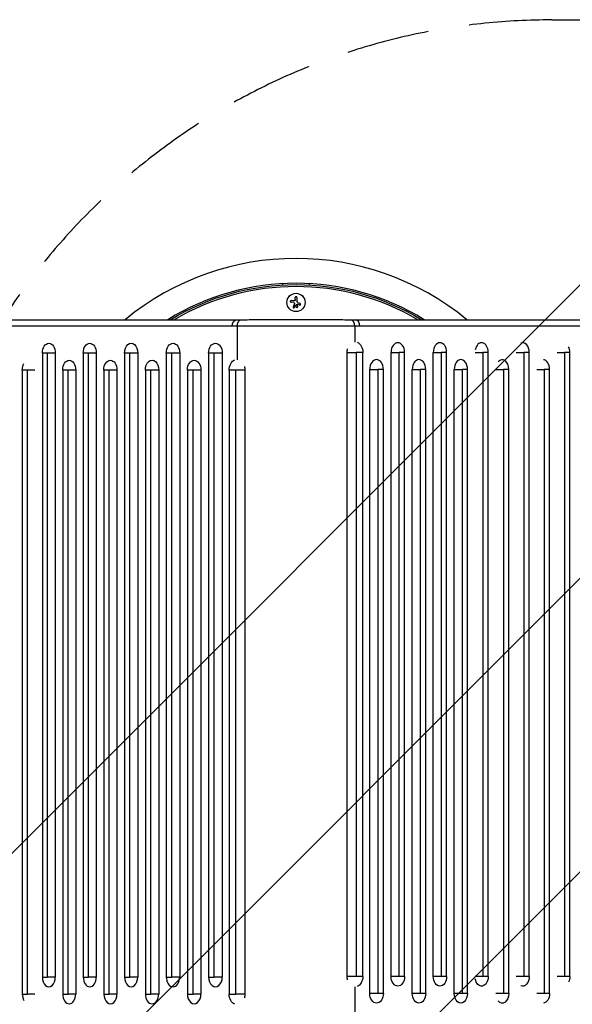
# Model space of a CAD drawing. Units: millimetres. Extents: x -3387 to 3607, y -2143 to 3088.
# Drawn here: x -806 to 41, y -124 to 1383 of the extents above; entities that cross this region are included whole.
import ezdxf

# ---------------------------------------------------------------- set-up
doc = ezdxf.new("R2010")
doc.units = ezdxf.units.MM
doc.header["$LTSCALE"] = 20
doc.linetypes.add('HIDDEN', pattern=[9.524999999999999, 6.35, -3.175])
for name, color, linetype in [('2d', 230, 'Continuous'), ('EN-Free_Space', 10, 'HIDDEN'), ('EN-Free_Space_Hatch', 10, 'HIDDEN')]:
    doc.layers.add(name, color=color, linetype=linetype)

msp = doc.modelspace()

# ---------------------------------------------------------------- hatches: boundary and pattern name
at = {"layer": 'EN-Free_Space_Hatch'}
h = msp.add_hatch(dxfattribs=at)
h.set_pattern_fill('ANSI31', color=256, scale=100, angle=90.00000000000001)
h.set_pattern_definition([(45, (8.99999999999833, 1382.549993929246), (-224.5064030267289, 224.5064030267289), [])])
edge = h.paths.add_edge_path()
edge.add_line((8.99999999999833, 1382.549993929246), (2107.01199326979, 1382.549993929247))
edge.add_arc((2107.011993269791, 382.5499939292464), 1000, 0, 90, ccw=False)
edge.add_arc((2107.011993269791, 382.5499939292463), 1000, 270, 360, ccw=False)
edge.add_line((2107.011993269791, -617.4500060707538), (8.999999999998181, -617.4500060707543))
edge.add_arc((8.999999999998098, 382.5499939292457), 1000, 180, 270, ccw=False)
edge.add_arc((8.999999999998268, 382.5499939292459), 1000, 90, 180, ccw=False)

# ---------------------------------------------------------------- linework, layer by layer
at = {"layer": '2d'}
for p, q in [((-402.5447313780678, 976.8691946383433), (-402.5447313780678, 978.8720963295173)), ((-362.5447313780678, 978.8720963295154), (-362.5447313780678, 976.8691946383415)), ((-386.3147673345356, 949.7563085004613), (-390.1237174121125, 950.3595969471871)), ((-383.765816960673, 954.5422625115798), (-383.765816960673, 957.6096414704725)), ((-381.1157326223456, 957.6096414704689), (-381.1157326223456, 951.8741768023037)), ((-376.9469053051089, 946.2185079471028), (-379.6996896599267, 947.3233794159214)), ((-472.7653145830554, 913.6786902849099), (-472.7653145830554, 862.3538486334846)), ((-292.3242226569491, 913.678690284908), (-292.3242226569491, 889.3276533753024)), ((-770.7937288674384, 872.553731380006), (-770.7937288674366, -82.44626862001769)), ((-751.0283626728269, 872.553731380006), (-770.7937288674348, 872.553731380006)), ((-762.7694713744422, -82.44626861999768), (-762.7694713744477, 872.5537313799987)), ((-751.0283626728269, 872.553731380006), (-751.0283626711953, -82.44626862001769)), ((-708.3442077153722, 872.553731380006), (-708.3442077153722, -82.44626862001769)), ((-688.3025020061323, 872.553731380006), (-708.3442077153722, 872.553731380006)), ((-700.161329690618, -82.44626861999768), (-700.1613296906235, 872.5537313799987)), ((-688.3025020061159, 872.553731380006), (-688.3025020044606, -82.44626862001769)), ((-645.1096517706083, 872.553731380006), (-645.1096517706083, -82.44626862001769)), ((-624.7948559911383, 872.553731380006), (-645.1096517706083, 872.553731380006)), ((-636.7695086845233, -82.44626861999768), (-636.7695086845288, 872.5537313799987)), ((-624.794855991142, 872.553731380006), (-624.7948559894667, -82.44626862001769)), ((-581.0913305161139, 872.553731380006), (-581.0913305161121, -82.44626862001769)), ((-560.5066958675998, 872.553731380006), (-581.0913305161193, 872.553731380006)), ((-572.5952797230966, -82.44626861999768), (-572.5952797231021, 872.5537313799987)), ((-560.506695867598, 872.553731380006), (-560.506695865899, -82.44626862001769)), ((-516.2901846463228, 872.553731380006), (-516.2901846463228, -82.44626862001769)), ((-495.4389652277096, 872.553731380006), (-516.290184646321, 872.553731380006)), ((-507.6395858576434, -82.44626861999768), (-507.6395858576489, 872.5537313799987)), ((-495.4389652276841, 872.553731380006), (-495.4389652259633, -82.44626862001769)), ((-304.3102293769352, -81.4552313800059), (-304.3102293780794, 873.5447686200232)), ((-290.4371670818546, 873.5447686200014), (-290.4371670818491, -81.45523137999862)), ((-280.2847582484628, -81.4552313800059), (-280.2847582484646, 873.5447686200232)), ((-237.0282693726222, -81.45523138000226), (-237.0282693743302, 873.5447686200214)), ((-224.8834302716114, 873.5447686200014), (-224.8834302716077, -81.45523137999498)), ((-216.3099353511097, -81.45523138000226), (-216.3099353511116, 873.5447686200214)), ((-172.3502264341823, -81.45523138000226), (-172.3502264358704, 873.5447686200232)), ((-160.3183714107126, 873.5447686200032), (-160.3183714107072, -81.45523137999317)), ((-151.9001046656249, -81.45523138000226), (-151.9001046656249, 873.5447686200232)), ((-96.53520808051144, 873.5447686200014), (-96.53520808050598, -81.45523137999498)), ((-88.27352798464017, -81.45523138000226), (-88.27352798464017, 873.5447686200214)), ((-33.53504719835291, 873.544768620005), (-33.53504719834928, -81.45523137999317)), ((-25.43131010490652, -81.45523138000044), (-25.43131010490833, 873.544768620025)), ((28.62974559967188, 873.5447686200014), (28.62974559967734, -81.45523137999498)), ((36.62511413341599, -81.45523138000226), (36.62511413341599, 873.5447686200214)), ((-801.7236141334215, 846.553731380006), (-801.7236141334197, -108.4462686200177)), ((-782.2965596215872, 846.553731380006), (-801.7236141334233, 846.553731380006)), ((-793.7282455996774, -108.4462686199977), (-793.7282455996829, 846.5537313799987)), ((-739.6671898950972, 846.5537313800023), (-739.6671898950972, -108.4462686200213)), ((-719.7632478277064, 846.5537313800023), (-739.6671898951008, 846.5537313800023)), ((-731.5634528016508, -108.4462686200013), (-731.5634528016562, 846.553731379995)), ((-719.7632478276864, 846.5537313800023), (-719.7632478260439, -108.4462686200213)), ((-676.8249720153653, 846.553731380006), (-676.8249720153653, -108.4462686200177)), ((-656.6463150074323, 846.553731380006), (-676.8249720153635, 846.553731380006)), ((-668.5632919194941, -108.4462686199977), (-668.5632919194977, 846.5537313799987)), ((-656.6463150074542, 846.553731380006), (-656.6463150057898, -108.4462686200177)), ((-613.1983953343806, 846.553731380006), (-613.1983953343788, -108.4462686200195)), ((-592.7482735658486, 846.553731380006), (-613.1983953343752, 846.553731380006)), ((-604.7801285892929, -108.4462686199995), (-604.7801285892983, 846.5537313799969)), ((-592.7482735658232, 846.553731380006), (-592.7482735641352, -108.4462686200195)), ((-548.788564648894, 846.553731380006), (-548.788564648894, -108.4462686200177)), ((-528.0702306273779, 846.553731380006), (-548.7885646488976, 846.553731380006)), ((-540.2150697283923, -108.4462686199977), (-540.2150697283978, 846.5537313799987)), ((-528.0702306273834, 846.553731380006), (-528.0702306256735, -108.4462686200177)), ((-484.8137417515409, 846.5537313800096), (-484.8137417515409, -108.4462686200195)), ((-460.7882706230612, 846.5537313800096), (-484.8137417515409, 846.5537313800096)), ((-474.6613329181509, -108.4462686199977), (-474.6613329181564, 846.5537313800023)), ((-460.7882706230703, 846.5537313800096), (-460.7882706219261, -108.4462686200195)), ((-269.6595347723196, -107.4552313800023), (-269.6595347740404, 847.5447686200214)), ((-257.4589141423621, 847.5447686200014), (-257.4589141423567, -107.455231379995)), ((-248.8083153536809, -107.4552313800023), (-248.8083153536827, 847.5447686200214)), ((-204.5918041324076, -107.4552313800023), (-204.5918041341065, 847.5447686200214)), ((-192.5032202769071, 847.5447686200014), (-192.5032202769016, -107.455231379995)), ((-184.0071694838916, -107.4552313800023), (-184.0071694838916, 847.5447686200214)), ((-140.3036440088617, -107.4552313800023), (-140.3036440105388, 847.5447686200214)), ((-128.3289913154822, 847.5447686200014), (-128.3289913154767, -107.455231379995)), ((-119.9888482293954, -107.4552313800023), (-119.9888482293973, 847.5447686200214)), ((-64.93717030938751, 847.5447686200014), (-64.93717030938205, -107.455231379995)), ((-56.75429228463327, -107.4552313800023), (-56.75429228463327, 847.5447686200214)), ((-2.329028625561477, 847.5447686200014), (-2.329028625557839, -107.455231379995)), ((5.695228867432888, -107.4552313800023), (5.695228867432888, 847.5447686200214)), ((-280.2847582484646, -81.4552313800059), (-304.3102293769443, -81.4552313800059)), ((-216.3099353511097, -81.45523138000226), (-237.0282693726276, -81.45523138000226)), ((-151.9001046656304, -81.45523138000226), (-172.3502264341569, -81.45523138000226)), ((-88.2735279846438, -81.45523138000226), (-108.4520480681495, -81.45523138000226)), ((-25.43131010490652, -81.45523138000044), (-45.33247535669943, -81.45523138000044)), ((36.62511413341781, -81.45523138000226), (17.21534315532881, -81.45523138000226)), ((-292.3242226569491, -97.2381161352996), (-292.3242226569491, -148.5891530449035)), ((-248.8083153536827, -107.4552313800023), (-269.6595347722923, -107.4552313800023)), ((-184.0071694838862, -107.4552313800023), (-204.5918041324057, -107.4552313800023)), ((-119.9888482293973, -107.4552313800023), (-140.3036440088672, -107.4552313800023)), ((-56.75429228463145, -107.4552313800023), (-76.79453943401313, -107.4552313800023)), ((5.69522886742925, -107.4552313800023), (-14.06604526517185, -107.4552313800023))]:
    msp.add_line(p, q, dxfattribs=at)
msp.add_circle((-382.5447313780678, 950.0427529883482), 14, dxfattribs=at)
for centre, radius, start, end in [((-382.5447313780769, 605.7076687644012), 411.7000000000002, 50.55789752945636, 129.4421024595112), ((-382.5447313780769, 605.7076687644012), 373.6999999999999, 58.29980590178347, 121.7001944272407), ((-382.5447313780678, 605.7076529883498), 368.6999999999996, 59.58139993367632, 120.4186004338204)]:
    msp.add_arc(centre, radius, start, end, dxfattribs=at)
at = {"layer": '2d', "extrusion": (0, 0, -1)}
msp.add_arc((382.5447313780678, 605.7076529883498), 371.6999999999996, 58.80263648474634, 121.1973631693029, dxfattribs=at)
for centre, major_axis, ratio, start_param, end_param in [((-473.0432349705497, 913.6629497549411), (-0.0007130309435372854, 9.999999974579291), 0.7156653166408963, -1.570745297643304, 1.541829552920149e-09), ((-465.6179546247313, 913.6786902849062), (-0.04008294660939201, 9.999919667547116), 0.7147331872737034, -1.567931450399672, 3.423425987136852e-10), ((-292.2974938126936, 873.5447686200014), (-4.055171123396448e-13, 16.4380016531872), 0.730790507123542, 0.3062635967994689, 1.570796326793103), ((-760.9110457701408, 872.5537313799969), (-2.754522654682098e-13, 14.94363786653367), 0.6613304729120394, 4.712388980384687, 7.85398163397448), ((-698.3233548607514, 872.5537313799987), (-1.244087504068559e-13, 14.94363786653366), 0.6705765319076266, -1.570796326794891, 1.570796326794902), ((-634.9522538808815, 872.5537313799987), (-4.222781162079605e-13, 14.94363786653366), 0.6797138675633935, -1.570796326794893, 1.570796326794901), ((-570.7990131918632, 872.5537313800005), (-2.723476561576075e-14, 14.94363786653366), 0.6887424211010142, -1.57079632679488, 1.570796326794913), ((-505.864574937008, 872.5537313799987), (-4.20789387459984e-13, 14.94363786653366), 0.697662095563929, -1.570796326794877, 1.570796326794916), ((-292.2974938126954, 873.5447686200032), (6.902119905796085e-13, 16.43800165318858), 0.7307905071234807, -1.570796326793129, -1.231144295934423), ((-729.7152188613982, 846.5537313799969), (5.178505844167063e-13, 14.94363786653366), 0.6659670906499121, 4.712388980384667, 7.85398163397446), ((-666.7356435114161, 846.5537313799987), (-8.006636224431829e-15, 14.94363786653366), 0.6751587929298961, -1.570796326794881, 1.570796326794912), ((-602.9733344501074, 846.5537313800005), (-2.200279584020433e-13, 14.94363786653366), 0.6842417472637641, -1.570796326794887, 1.570796326794907), ((-538.4293976381432, 846.5537313799987), (-1.605605100096288e-13, 14.94363786653366), 0.6932158757640883, -1.570796326794889, 1.570796326794904), ((-472.8010061873119, 846.5537313800023), (4.72211594761512e-13, 16.43800165318731), 0.730790507123537, 4.712388980384683, 5.985886402136178), ((-791.8661429625499, 846.5537313799987), (1.025325397594702e-12, 14.94363786653429), 0.6596433384503267, 4.712388980384659, 5.461587354978468), ((-472.8010061873174, 846.5537313800005), (8.987204431186073e-13, 16.43800165318863), 0.7307905071235615, 1.217838574843939, 1.570796326794843), ((-292.2974938126972, -81.45523137999862), (-9.733500480186986e-13, 16.43800165318703), 0.7307905071234527, 4.372736949524218, 4.712388980384733), ((-292.2974938126936, -81.45523138000044), (7.546457504761154e-13, 16.43800165318729), 0.730790507123538, 1.57079632679487, 2.835329056790314), ((-226.6691023618623, -81.45523137999498), (-5.15231487344329e-14, 14.94363786653378), 0.6932158757640831, 1.570796326794899, 4.712388980384691), ((-162.1251655499018, -81.45523137999498), (1.895985581605884e-13, 14.94363786653378), 0.6842417472637592, 1.570796326794895, 4.712388980384688), ((-98.36285648859302, -81.45523137999498), (-6.461727050796223e-13, 14.9436378665337), 0.6751587929298946, 1.570796326794925, 4.447912529602783), ((-35.38328113860916, -81.45523137999317), (5.164947981144358e-14, 14.94363786653369), 0.665967090649911, 1.570796326794894, 3.438608104811348), ((26.76764296253896, -81.4552313799968), (5.116088946453943e-13, 14.94363786653408), 0.659643338450366, 1.570796326794881, 2.202793260519532), ((-472.8010061873138, -108.4462686199977), (9.065515829280729e-13, 16.43800165318696), 0.7307905071235392, 3.438891558633091, 4.712388980382824), ((-472.8010061873119, -108.4462686199995), (2.557106972139758e-13, 16.43800165318694), 0.7307905071235813, 1.570796326796745, 1.923754078745826), ((-259.2339250629957, -107.4552313799932), (-3.86835204123734e-13, 14.94363786653378), 0.6976620955639239, 1.570796326794922, 4.712388980384715), ((-194.2994868081441, -107.455231379995), (2.640588144484634e-13, 14.94363786653378), 0.688742421101009, 1.570796326794892, 4.712388980384685), ((-130.1462461191259, -107.4552313799968), (-6.710172805496104e-13, 14.94363786653378), 0.6797138675633881, 1.570796326794919, 4.712388980384713), ((-66.7751451392578, -107.455231379995), (-2.018421746545977e-13, 14.94363786653362), 0.6705765319076284, 1.570796326794905, 3.821885861521383), ((-4.187454229868308, -107.455231379995), (2.154083163617443e-13, 14.94363786653374), 0.6613304729120516, 1.570796326794887, 3.097755789331348)]:
    msp.add_ellipse(centre, major_axis=major_axis, ratio=ratio, start_param=start_param, end_param=end_param, dxfattribs=at)
at = {"layer": '2d'}
for centre, major_axis, ratio, start_param, end_param in [((-299.4715826152806, 913.6786902849062), (0.04008294660522879, 9.99991966754702), 0.71473318727369, -1.567931450400129, 3.933600112304703e-10), ((-292.0463022693366, 913.6629497549393), (0.0007130302996659889, 9.99999997457914), 0.7156653166408665, -1.57074529768952, 1.390574988491267e-09), ((-98.3628564885912, 873.5447686200014), (3.784438272626627e-13, 14.94363786653365), 0.6751587929298963, -1.570796326793054, 1.306319876067535), ((-35.38328113860916, 873.5447686200068), (-1.897327829810792e-14, 14.94363786653345), 0.6659670906499063, -1.570796326793072, 0.2970154512219725), ((-226.6691023618641, 873.5447686200014), (5.391957425696516e-14, 14.94363786653366), 0.6932158757640883, -1.570796326793068, 1.570796326796725), ((-162.1251655499, 873.5447686200014), (6.226323021075913e-13, 14.94363786653366), 0.6842417472637643, -1.570796326793057, 1.570796326796736), ((26.76764296254078, 873.5447686200014), (-1.363759120002727e-12, 14.94363786653475), 0.6596433384503367, -1.570796326793131, -0.9387993930704257), ((-259.2339250629975, 847.5447686200014), (5.493302378079932e-13, 14.94363786653366), 0.6976620955639292, -1.570796326793045, 1.570796326796748), ((-194.2994868081478, 847.5447686200014), (6.512661342899152e-13, 14.94363786653366), 0.6887424211009991, -1.570796326793041, 1.570796326796752), ((-130.1462461191295, 847.5447686200014), (-1.388311614930272e-14, 14.94363786653366), 0.6797138675633932, -1.570796326793071, 1.570796326796722), ((-66.7751451392578, 847.5447686200014), (-8.498617880183965e-14, 14.94363786653376), 0.670576531907622, -1.570796326793074, 0.6802932079348314), ((-4.187454229866489, 847.5447686200014), (-2.747788063843402e-13, 14.94363786653378), 0.6613304729120343, -1.570796326793098, -0.04383686425852051), ((-760.9110457701354, -82.44626861999768), (1.725725036668301e-13, 14.94363786653366), 0.6613304729120396, 1.570796326796722, 4.712388980386516), ((-698.3233548607495, -82.44626861999768), (1.266707288488275e-13, 14.94363786653366), 0.6705765319076112, 1.57079632679672, 4.712388980386513), ((-634.9522538808815, -82.44626861999768), (1.966774787817909e-14, 14.94363786653378), 0.6797138675634034, 1.570796326796715, 4.712388980386509), ((-570.7990131918632, -82.44626861999768), (2.936618232460726e-13, 14.94363786653366), 0.6887424211009991, 1.570796326796728, 4.712388980386521), ((-505.864574937008, -82.44626861999768), (-1.746215325482385e-13, 14.94363786653378), 0.697662095563939, 1.570796326796706, 4.7123889803865), ((-791.8661429625499, -108.4462686199977), (5.633030763728163e-13, 14.94363786653331), 0.6596433384503851, 1.570796326796686, 2.31999470138869), ((-729.7152188613982, -108.4462686200013), (-3.690943690227102e-14, 14.94363786653366), 0.6659670906499121, 1.570796326796713, 4.712388980386506), ((-666.7356435114161, -108.4462686199977), (-1.372566209902579e-13, 14.94363786653355), 0.6751587929298859, 1.570796326796708, 4.712388980386502), ((-602.9733344501055, -108.4462686199995), (-3.464269983351256e-13, 14.94363786653366), 0.6842417472637641, 1.570796326796699, 4.712388980386492), ((-538.4293976381432, -108.4462686199977), (-1.341998292617807e-13, 14.94363786653367), 0.6932158757640882, 1.570796326796708, 4.712388980386502)]:
    msp.add_ellipse(centre, major_axis=major_axis, ratio=ratio, start_param=start_param, end_param=end_param, dxfattribs=at)
for points, knots in [([(-389.7113165216215, 953.0132469360078), (-389.8707501217286, 953.0375499524298), (-390.037062582529, 953.0328417455848), (-390.1967617581067, 952.9983971879929), (-390.3568232974885, 952.9638744743252), (-390.5150359479649, 952.8982062851801), (-390.6557970620124, 952.8048541533835), (-390.7884249451145, 952.7168959434266), (-390.9096603658891, 952.6012669052843), (-391.0054183849243, 952.4675277594824), (-391.0917327217976, 952.3469780050045), (-391.159897703039, 952.2079280477128), (-391.2022590783708, 952.063330092552), (-391.2413064804205, 951.9300441818277), (-391.2595991054659, 951.7883201529576), (-391.2559486674436, 951.6503166804296), (-391.2523614395232, 951.5147028426609), (-391.2276435491185, 951.3791521785797), (-391.1849348238411, 951.2535497682811), (-391.140260417551, 951.1221664719515), (-391.0749374423522, 950.9983609065303), (-390.9950284747574, 950.8898065552976), (-390.9082893367504, 950.7719735869023), (-390.8023221311105, 950.6691420809884), (-390.6855662052221, 950.5871143241793), (-390.5582379681855, 950.4976589103908), (-390.4148469134579, 950.4306270862135), (-390.266285763415, 950.3901938769714), (-390.2193944163264, 950.3774316733388), (-390.1717556469266, 950.3672055825054), (-390.1237174120997, 950.3595969471908)], [0, 0, 0, 0, 0.1207960909739918, 0.1207960909739918, 0.1207960909739918, 0.2420459583714597, 0.2420459583714597, 0.2420459583714597, 0.3563334430874274, 0.3563334430874274, 0.3563334430874274, 0.4591681329546025, 0.4591681329546025, 0.4591681329546025, 0.5537389802762416, 0.5537389802762416, 0.5537389802762416, 0.6465432687394672, 0.6465432687394672, 0.6465432687394672, 0.7435921369327224, 0.7435921369327224, 0.7435921369327224, 0.8489967015249463, 0.8489967015249463, 0.8489967015249463, 0.9640832519440132, 0.9640832519440132, 0.9640832519440132, 1, 1, 1, 1]), ([(-383.8987864433111, 953.3913657571784), (-383.9304720855707, 953.2560710825719), (-383.9855736000845, 953.1235397963419), (-384.0601413756594, 953.0048216207242), (-384.1347957573817, 952.8859655608294), (-384.2310778494884, 952.7777022768905), (-384.3410043891599, 952.6894529320298), (-384.4493508110809, 952.6024721102813), (-384.5739362734748, 952.5325254870722), (-384.7043033216851, 952.4853242148411), (-384.8193779261401, 952.443659792686), (-384.9415256750108, 952.4186361712627), (-385.062918025933, 952.4115188714613)], [0, 0, 0, 0, 0.2593001042411048, 0.2593001042411048, 0.2593001042411048, 0.5190115963710918, 0.5190115963710918, 0.5190115963710918, 0.7748974035612302, 0.7748974035612302, 0.7748974035612302, 1, 1, 1, 1]), ([(-381.1157326223456, 957.6096414704671), (-381.1157326223456, 957.769895501061), (-381.1454608108634, 957.932274955946), (-381.2033299162958, 958.083420882077), (-381.2613152819395, 958.234870463456), (-381.3494905918924, 958.3795306657603), (-381.4620797638781, 958.5028899201998), (-381.5688140083221, 958.6198341750105), (-381.7011612005608, 958.7211957353929), (-381.8476740725528, 958.7945331478923), (-381.9798873052132, 958.8607128374288), (-382.1278250255782, 958.9059882363299), (-382.2773923288842, 958.9245722370733), (-382.4143109769302, 958.9415846201309), (-382.5564843944212, 958.9367669928115), (-382.6915279227069, 958.9107408583905), (-382.822960036352, 958.8854107303914), (-382.9511137587197, 958.8394707146936), (-383.0666723065588, 958.7775408885309), (-383.1866836915797, 958.7132247098443), (-383.2961709063311, 958.6301965413322), (-383.3886084242804, 958.5355724369265), (-383.4886529284759, 958.4331614049124), (-383.57127006681, 958.3147366647581), (-383.6322735419762, 958.1893547424361), (-383.6989168324453, 958.0523811709127), (-383.7415010596869, 957.9036557190184), (-383.7579043478581, 957.754232209646), (-383.7631731247966, 957.706237006968), (-383.765816960673, 957.6579207402747), (-383.765816960673, 957.6096414704671)], [0, 0, 0, 0, 0.121439774156453, 0.121439774156453, 0.121439774156453, 0.2432833489642448, 0.2432833489642448, 0.2432833489642448, 0.3588560345782038, 0.3588560345782038, 0.3588560345782038, 0.4629860193934408, 0.4629860193934408, 0.4629860193934408, 0.5580845739759401, 0.5580845739759401, 0.5580845739759401, 0.6504961044409928, 0.6504961044409928, 0.6504961044409928, 0.7464287035430791, 0.7464287035430791, 0.7464287035430791, 0.8503050616155526, 0.8503050616155526, 0.8503050616155526, 0.963912691794537, 0.963912691794537, 0.963912691794537, 1, 1, 1, 1]), ([(-386.9303770366969, 943.5490334867873), (-386.9926906752607, 943.4295688093089), (-387.0333895711028, 943.2970175443761), (-387.0485844480936, 943.1620162885638), (-387.0638105705675, 943.0267374273799), (-387.0537257719825, 942.8848957225646), (-387.0169929972108, 942.7495171015116), (-386.9821294175745, 942.6210273980914), (-386.9218559619603, 942.4942499896033), (-386.8398171793124, 942.3830951713599), (-386.76612792993, 942.2832531837385), (-386.6724197465101, 942.1929574111136), (-386.5670732006747, 942.1222145031252), (-386.4715229051126, 942.0580500284968), (-386.3636706444122, 942.0080966509822), (-386.2530993095388, 941.9767140106514), (-386.1463460279974, 941.9464150200247), (-386.0342788680628, 941.9325086604285), (-385.9255866404728, 941.9350831119054), (-385.8131099660986, 941.9377472006536), (-385.7014467942645, 941.9579929759848), (-385.5980293138746, 941.9929764222643), (-385.4859790862811, 942.0308801025994), (-385.3808395703309, 942.0869061238636), (-385.2889363218837, 942.1559173255164), (-385.1880043653364, 942.2317082874715), (-385.1004743765643, 942.3250171051504), (-385.0318363655551, 942.4285165215997), (-385.0123127098541, 942.4579562874433), (-384.9942033136067, 942.4883363003801), (-384.9776063723821, 942.5194826031648)], [0, 0, 0, 0, 0.1232669086768156, 0.1232669086768156, 0.1232669086768156, 0.2469439171963945, 0.2469439171963945, 0.2469439171963945, 0.3644118914594883, 0.3644118914594883, 0.3644118914594883, 0.4697637299443978, 0.4697637299443978, 0.4697637299443978, 0.5650761300645435, 0.5650761300645435, 0.5650761300645435, 0.6569371139596569, 0.6569371139596569, 0.6569371139596569, 0.7519461259230893, 0.7519461259230893, 0.7519461259230893, 0.8549281006304804, 0.8549281006304804, 0.8549281006304804, 0.9681518496651772, 0.9681518496651772, 0.9681518496651772, 1, 1, 1, 1]), ([(-384.8928077065575, 948.9938129548254), (-384.8127858408407, 948.9067812176881), (-384.7462874776847, 948.8048584717462), (-384.6988559917027, 948.6964573362411), (-384.6513912169321, 948.5879801216915), (-384.6217151424134, 948.4700545163569), (-384.6120888982477, 948.3524280518095), (-384.6024348732026, 948.2344621229104), (-384.6126545821753, 948.1136096710879), (-384.6415905135946, 947.9995645423269), (-384.6621097363095, 947.9186921707869), (-384.6922325370233, 947.8398952783309), (-384.7306474614852, 947.7662480533081)], [0, 0, 0, 0, 0.2695104124126484, 0.2695104124126484, 0.2695104124126484, 0.5391893368667257, 0.5391893368667257, 0.5391893368667257, 0.8095943133677027, 0.8095943133677027, 0.8095943133677027, 1, 1, 1, 1]), ([(-383.1753946394565, 945.9015655760768), (-383.1599376715822, 945.9305725717049), (-383.1392160676278, 945.9574209262928), (-383.1148052369062, 945.9798451962479), (-383.0940681184529, 945.9988947217489), (-383.0702314151695, 946.0151819177418), (-383.0447190943923, 946.0276190304075)], [0, 0, 0, 0, 0.5415863622179156, 0.5415863622179156, 0.5415863622179156, 1, 1, 1, 1]), ([(-382.2991498493739, 945.3878857005266), (-382.6468864286944, 945.0963055679831), (-382.861253320476, 944.6696589667017), (-382.9392217370951, 943.8053035219518), (-382.8072892372602, 943.3634700134253), (-382.2619982794695, 942.6815845937372), (-381.8497382147561, 942.4445498395644), (-380.9354017052865, 942.343861017539), (-380.4627847501288, 942.4883480462513), (-380.1127678765715, 942.7822531507672)], [0.5, 0.5, 0.5, 0.5, 0.625, 0.625, 0.75, 0.75, 0.875, 0.875, 1, 1, 1, 1]), ([(-380.1127678765715, 942.7822531507672), (-379.7627510030161, 943.0761582552832), (-379.5523086810463, 943.4983021053513), (-379.4732894159388, 944.3607276077319), (-379.6054700145032, 944.8048484269648), (-380.1478793335755, 945.4851010209031), (-380.5673859775998, 945.7251262802538), (-381.4717852320118, 945.8250804086938), (-381.9514132684599, 945.679465831302), (-382.2991498493739, 945.3878857005266)], [0, 0, 0, 0, 0.125, 0.125, 0.25, 0.25, 0.375, 0.375, 0.5, 0.5, 0.5, 0.5]), ([(-380.2816528550029, 947.3745982572918), (-380.2330891574693, 947.3982727862722), (-380.1798977920134, 947.4139210154362), (-380.126557876205, 947.4203754609434), (-380.0731767725756, 947.4268348904197), (-380.0181970298527, 947.42428429753), (-379.9660205839355, 947.4131275748796), (-379.9529744917218, 947.4103379706839), (-379.9400449084278, 947.4070124817435), (-379.9272952670417, 947.4031706053511)], [0, 0, 0, 0, 0.4449835990193768, 0.4449835990193768, 0.4449835990193768, 0.8901243256960687, 0.8901243256960687, 0.8901243256960687, 1, 1, 1, 1]), ([(-376.9469053051143, 946.2185079471046), (-376.825122054277, 946.1696284048348), (-376.6927030532297, 946.1420987354859), (-376.560284817413, 946.1387824260428), (-376.4276201137618, 946.1354599440065), (-376.2910593447577, 946.1564813823252), (-376.163041537824, 946.2015323156402), (-376.0402336027018, 946.2447498353604), (-375.9215670541053, 946.31157613503), (-375.819168289403, 946.3970898439957), (-375.7241693364158, 946.4764239340248), (-375.6403749798283, 946.5742854231985), (-375.5762226091701, 946.682072363833), (-375.5159150195359, 946.7833994156181), (-375.4712388221324, 946.8963327239917), (-375.4458748672132, 947.0111443565811), (-375.4209603078943, 947.1239217700413), (-375.4139280314103, 947.2414779872006), (-375.4244972302422, 947.3546515832413), (-375.4353816004714, 947.4711999933106), (-375.4651075446582, 947.5860779271961), (-375.5103915569107, 947.6912482416928), (-375.5584819005344, 947.8029361490053), (-375.6252589137857, 947.9065285060851), (-375.7049856594094, 947.9951951891971), (-375.7901707882666, 948.0899323162112), (-375.8923267562204, 948.1701090389315), (-376.0034016482332, 948.2301337920444), (-376.0358231297032, 948.2476543260336), (-376.0691438143895, 948.2635760124222), (-376.1031501292491, 948.2777956668533)], [0, 0, 0, 0, 0.1176883283764911, 0.1176883283764911, 0.1176883283764911, 0.2357197124157628, 0.2357197124157628, 0.2357197124157628, 0.3489825924738684, 0.3489825924738684, 0.3489825924738684, 0.4539409810885008, 0.4539409810885008, 0.4539409810885008, 0.5524500561498119, 0.5524500561498119, 0.5524500561498119, 0.6491062571562741, 0.6491062571562741, 0.6491062571562741, 0.7486141188777267, 0.7486141188777267, 0.7486141188777267, 0.8543302555217667, 0.8543302555217667, 0.8543302555217667, 0.9673872134346868, 0.9673872134346868, 0.9673872134346868, 1, 1, 1, 1]), ([(-890.7789028872903, 923.6277786842702), (-869.4280645988492, 923.6299062487496), (-847.9165912002827, 923.6319923871206), (-770.9023032600817, 923.6392604497896), (-714.5162789906408, 923.6442145074279), (-596.8696291293763, 923.6538416273752), (-535.4894744907997, 923.6584971737057), (-473.0439480012083, 923.6629497295207)], [0, 0, 0, 0, 10.0001880786287, 10.0001880786287, 35.54098132538717, 35.54098132538717, 62.36298861394256, 62.36298861394256, 62.36298861394256, 62.36298861394256]), ([(-465.6580375688936, 923.6786099524661), (-458.4703617689465, 923.7074205030067), (-450.2367668950774, 923.7267211709395), (-432.5033219074739, 923.7550816384255), (-422.8476459476078, 923.764670872305), (-402.9924879787759, 923.7769771006706), (-392.6214584169884, 923.7795137873336), (-372.0662575348779, 923.7794485398654), (-361.7037580912638, 923.7768282609604), (-341.8841975678297, 923.7643505406077), (-332.2553841161116, 923.7546931710303), (-314.665678077039, 923.726278182553), (-306.5379111777856, 923.7070947686743), (-299.4314996714875, 923.6786099524661)], [0, 0, 0, 0, 3.080323621322013, 3.080323621322013, 6.16726298023927, 6.16726298023927, 9.251088943165232, 9.251088943165232, 12.33383257091708, 12.33383257091708, 15.41649045754355, 15.41649045754355, 18.46198775351431, 18.46198775351431, 18.46198775351431, 18.46198775351431]), ([(-292.0455892384689, 923.6629497295207), (-268.763699931751, 923.6612896576926), (-245.6306495667468, 923.6596020266306), (-163.9528496251605, 923.65348998225), (-106.23496993341, 923.648883323659), (9.997843526951328, 923.6388954051154), (68.42399788084731, 923.6334850458343), (125.6893656415377, 923.6277786802575)], [0, 0, 0, 0, 10.0001880594394, 10.0001880594394, 35.541350727384, 35.541350727384, 62.36298858204373, 62.36298858204373, 62.36298858204373, 62.36298858204373]), ([(-480.1998881458312, 913.6629497549411), (-552.8949071090083, 913.6577728576167), (-624.108306485432, 913.6523245852159), (-763.5720749017528, 913.6406444375507), (-831.7936193265996, 913.6344133208868), (-898.4573814515061, 913.6277787339195)], [0, 0, 0, 0, 0.3121812696928358, 0.3121812696928358, 0.6243625393856717, 0.6243625393856717, 0.6243625393856717, 0.6243625393856717]), ([(-292.3242226569491, 913.678690284908), (-295.2775801367061, 913.6895904873245), (-298.3730158884991, 913.6990483470227), (-303.2286053242169, 913.7116090636164), (-304.8842541385966, 913.7155250670194), (-308.2412223720185, 913.7228273256942), (-309.9453895106308, 913.726221561682), (-315.1336217063363, 913.7357429425583), (-318.6932346900321, 913.7412121637944), (-326.0116260374525, 913.7508627890174), (-329.7704017362757, 913.7550558033845), (-335.5605648603268, 913.7606098326842), (-337.5159986903764, 913.7623322527588), (-340.4879896943585, 913.764725951155), (-341.4858158145034, 913.7654925862125), (-343.4833437500656, 913.7669551863246), (-344.4843468984491, 913.767652255704), (-349.5004394002244, 913.770971614219), (-353.5486750654654, 913.7730965391011), (-361.7142070131031, 913.776405347292), (-365.8315063728751, 913.7775887408252), (-374.1355735797315, 913.7791270267326), (-378.3223377962513, 913.7794814970994), (-386.7678330281578, 913.7794814617018), (-390.954562419729, 913.7791269524287), (-399.2585164982047, 913.7775886142399), (-403.375733926352, 913.7764052072862), (-411.5410541109395, 913.7730964377251), (-415.5891599337483, 913.7709715647406), (-420.6050611738428, 913.7676523432629), (-421.6060246193356, 913.7669553049318), (-423.6034702628185, 913.7654927751328), (-424.6012769324261, 913.7647261634165), (-427.5733926380144, 913.7623323816415), (-429.5288959470236, 913.7606099049635), (-435.3192300515821, 913.7550557147506), (-439.0780699040151, 913.7508626054232), (-446.3965051153682, 913.7412118710063), (-449.9560977418314, 913.7357426341086), (-455.1442453457057, 913.726221369584), (-456.8483752626616, 913.7228271961803), (-460.2052524655046, 913.7155251318172), (-461.8608668557481, 913.7116092246551), (-466.7165066550697, 913.6990483995824), (-469.8119571031275, 913.6895904873281), (-472.7653145830554, 913.6786902849099)], [0, 0, 0, 0, 0.01264487513242851, 0.01264487513242851, 0.01896731269864274, 0.01896731269864274, 0.02528975026485698, 0.02528975026485698, 0.03793462539728561, 0.03793462539728561, 0.05057950052971424, 0.05057950052971424, 0.05690193809592856, 0.05690193809592856, 0.06006315687903573, 0.06006315687903573, 0.06322437566214288, 0.06322437566214288, 0.07586925079457131, 0.07586925079457131, 0.08851412592699971, 0.08851412592699971, 0.1011590010594281, 0.1011590010594281, 0.1138038761918566, 0.1138038761918566, 0.126448751324285, 0.126448751324285, 0.1390936264567134, 0.1390936264567134, 0.1422548452398205, 0.1422548452398205, 0.1454160640229276, 0.1454160640229276, 0.1517385015891419, 0.1517385015891419, 0.1643833767215706, 0.1643833767215706, 0.1770282518539991, 0.1770282518539991, 0.1833506894202134, 0.1833506894202134, 0.1896731269864276, 0.1896731269864276, 0.202318002118856, 0.202318002118856, 0.202318002118856, 0.202318002118856]), ([(133.3678442066193, 913.627778729905), (100.0369540294942, 913.631095920583), (66.32183107211495, 913.6343135680063), (-1.876538364596854, 913.6405467993618), (-36.36098352042063, 913.6435625341519), (-106.0934948334107, 913.6494027713534), (-141.3333207511459, 913.6522266372403), (-212.5601079356566, 913.6577060789687), (-248.5420437299617, 913.6603613001598), (-284.8896490940515, 913.6629497549411)], [0.02482062822013254, 0.02482062822013254, 0.02482062822013254, 0.02482062822013254, 0.1809105671479963, 0.1809105671479963, 0.3370005060758601, 0.3370005060758601, 0.4930904450037238, 0.4930904450037238, 0.6491803839315876, 0.6491803839315876, 0.6491803839315876, 0.6491803839315876])]:
    msp.add_open_spline(points, degree=3, knots=knots, dxfattribs=at)
for points in [[(-386.07042360999, 952.4582530064881), (-387.3237417804212, 952.6493006404698), (-388.5429216155244, 952.8351444496393), (-389.7113165216215, 953.0132469360078)], [(-386.3147673345375, 949.7563085004649), (-385.7744443022366, 949.6707283179358), (-385.2706159691479, 949.4047170134045), (-384.8928077065575, 948.9938129548254)], [(-385.062918025933, 952.4115188714613), (-385.402816388616, 952.3915904449104), (-385.7386172925653, 952.4076746191486), (-386.07042360999, 952.4582530064881)], [(-383.765816960673, 954.5422625115834), (-383.765816960673, 954.1570293935702), (-383.8093338322233, 953.7733198867854), (-383.8987864433111, 953.3913657571784)], [(-380.217066624291, 950.1161715706048), (-380.7738591842281, 950.5184691388522), (-381.1157326223456, 951.1871817218753), (-381.1157326223456, 951.8741768023001)], [(-380.1121129217627, 950.0427525599125), (-380.1473965425685, 950.0666383351154), (-380.1823815684074, 950.0911106868198), (-380.217066624291, 950.1161715706048)], [(-379.3870685664442, 949.6509578442538), (-379.6411456925653, 949.7571995510452), (-379.8829325883835, 949.8876055019291), (-380.1121129217627, 950.0427525599125)], [(-376.1031501292491, 948.2777956668533), (-377.1647951543582, 948.7217198452954), (-378.2637030803817, 949.1812254113802), (-379.3870685664442, 949.6509578442538)], [(-384.7306474614852, 947.7662480533081), (-385.4919431766084, 946.3067289308556), (-386.2314051533249, 944.889068389878), (-386.9303770366969, 943.5490334867873)], [(-384.9776063723821, 942.5194826031648), (-384.4013452556628, 943.600910980972), (-383.7975652576351, 944.7339820920997), (-383.1753946394565, 945.9015655760768)], [(-383.0447190943923, 946.0276190304075), (-382.1266526582294, 946.475171246414), (-381.2056305784336, 946.9241643220421), (-380.2816528550029, 947.3745982572918)], [(-379.9272952670417, 947.4031706053511), (-379.8501623878328, 947.379927991803), (-379.7741455728537, 947.3532634181802), (-379.6996896599212, 947.3233794159196)], [(-473.0439479904562, 923.6629497295226), (-470.5844864030423, 923.6631250914461), (-468.1225029150828, 923.6687315651352), (-465.6580375810518, 923.6786099524188)], [(-299.4314996590419, 923.678609952417), (-296.9670343246762, 923.6687315651734), (-294.5050508302393, 923.6631250918081), (-292.0455892489881, 923.6629497295226)], [(-472.7653145830554, 913.6786902849099), (-475.245186878501, 913.6687625713503), (-477.7233776700068, 913.6631261174562), (-480.1998881458312, 913.6629497549411)], [(-284.8896490940515, 913.6629497549411), (-287.3661595699159, 913.6631261174562), (-289.8443503614635, 913.6687625713503), (-292.3242226569491, 913.678690284908)], [(-304.310229378294, 873.5447686200014), (-299.155923610957, 873.5447686200014), (-294.419423964242, 873.5447686200014), (-290.4371670818582, 873.5447686200014)], [(-280.2847582484628, 873.5447686200014), (-282.7889011450861, 873.5447686200014), (-286.255106358105, 873.5447686200014), (-290.4371670818455, 873.5447686200014)], [(-237.0282693747031, 873.5447686200014), (-232.4542366030219, 873.5447686200014), (-228.3077817762351, 873.5447686200014), (-224.8834302716114, 873.5447686200014)], [(-216.3099353511116, 873.5447686200014), (-218.3401559015383, 873.5447686200014), (-221.2672930248464, 873.5447686200014), (-224.8834302716077, 873.5447686200014)], [(-172.3502264362523, 873.5447686200032), (-167.8038969301051, 873.5447686200032), (-163.6960167908637, 873.5447686200032), (-160.3183714107126, 873.5447686200032)], [(-151.9001046656249, 873.5447686200032), (-153.8725321448364, 873.5447686200032), (-156.7466717264142, 873.5447686200032), (-160.3183714107072, 873.5447686200032)], [(-108.4520480681367, 873.5447686200014), (-103.9341856731608, 873.5447686200014), (-99.86557543862364, 873.5447686200014), (-96.53520808051144, 873.5447686200014)], [(-88.27352798464017, 873.5447686200014), (-90.18783473741314, 873.5447686200014), (-93.00851297117515, 873.5447686200014), (-96.53520808050598, 873.5447686200014)], [(-45.33247535761075, 873.544768620005), (-40.84479538296546, 873.544768620005), (-36.81698911775675, 873.544768620005), (-33.53504719835291, 873.544768620005)], [(-25.43131010490833, 873.544768620005), (-27.28716952845389, 873.544768620005), (-30.05392333232521, 873.544768620005), (-33.53504719834928, 873.544768620005)], [(17.21533262263438, 873.5447686200014), (21.56093507279911, 873.5447686200014), (25.45413842873313, 873.5447686200014), (28.62974559967188, 873.5447686200014)], [(36.62511413341599, 873.5447686200014), (34.80925629251215, 873.5447686200014), (32.07950135981991, 873.5447686200014), (28.62974559967734, 873.5447686200014)], [(-269.6595347744096, 847.5447686200014), (-265.071916263887, 847.5447686200014), (-260.9064166734752, 847.5447686200014), (-257.4589141423621, 847.5447686200014)], [(-248.8083153536827, 847.5447686200014), (-250.8673092094105, 847.5447686200014), (-253.8207709059516, 847.5447686200014), (-257.4589141423567, 847.5447686200014)], [(-204.591804134483, 847.5447686200014), (-200.0315343643815, 847.5447686200014), (-195.9042860361169, 847.5447686200014), (-192.5032202769071, 847.5447686200014)], [(-184.0071694838916, 847.5447686200014), (-186.0085345257794, 847.5447686200014), (-188.9092309055341, 847.5447686200014), (-192.5032202769016, 847.5447686200014)], [(-140.3036440109263, 847.5447686200014), (-135.7714320463765, 847.5447686200014), (-131.6830817564605, 847.5447686200014), (-128.3289913154822, 847.5447686200014)], [(-119.9888482293973, 847.5447686200014), (-121.9322562338821, 847.5447686200014), (-124.7797230682772, 847.5447686200014), (-128.3289913154767, 847.5447686200014)], [(-76.79453943425324, 847.5447686200014), (-72.29167887639596, 847.5447686200014), (-68.24339044840599, 847.5447686200014), (-64.93717030938751, 847.5447686200014)], [(-56.75429228463327, 847.5447686200014), (-58.63941613675161, 847.5447686200014), (-61.43319000188603, 847.5447686200014), (-64.93717030938205, 847.5447686200014)], [(-14.06604526713454, 847.5447686200014), (-9.593724866506818, 847.5447686200014), (-5.586561277959845, 847.5447686200014), (-2.329028625561477, 847.5447686200014)], [(5.695228867432888, 847.5447686200014), (3.868715286378574, 847.5447686200014), (1.129097171184185, 847.5447686200014), (-2.329028625557839, 847.5447686200014)], [(-770.7937288674366, -82.44626861999768), (-768.9672152863823, -82.44626861999768), (-766.2275971711879, -82.44626861999768), (-762.7694713744477, -82.44626861999768)], [(-751.0283626707896, -82.44626861999768), (-755.5023308378641, -82.44626861999768), (-759.5109452330689, -82.44626861999768), (-762.7694713744422, -82.44626861999768)], [(-708.3442077153722, -82.44626861999768), (-706.4590838632539, -82.44626861999768), (-703.6653099981195, -82.44626861999768), (-700.1613296906216, -82.44626861999768)], [(-688.3025020040659, -82.44626861999768), (-692.8059469130349, -82.44626861999768), (-696.854752573081, -82.44626861999768), (-700.161329690618, -82.44626861999768)], [(-645.1096517706083, -82.44626861999768), (-643.1662437661234, -82.44626861999768), (-640.3187769317265, -82.44626861999768), (-636.769508684527, -82.44626861999768)], [(-624.7948559890792, -82.44626861999768), (-629.3270679536272, -82.44626861999768), (-633.415418243545, -82.44626861999768), (-636.7695086845233, -82.44626861999768)], [(-581.0913305161121, -82.44626861999768), (-579.0899654742261, -82.44626861999768), (-576.1892690944696, -82.44626861999768), (-572.5952797231021, -82.44626861999768)], [(-560.5066958655207, -82.44626861999768), (-565.066965635624, -82.44626861999768), (-569.1942139638886, -82.44626861999768), (-572.5952797230966, -82.44626861999768)], [(-516.2901846463228, -82.44626861999768), (-514.2311907905932, -82.44626861999768), (-511.2777290940521, -82.44626861999768), (-507.6395858576489, -82.44626861999768)], [(-495.4389652255959, -82.44626861999768), (-500.0265837361167, -82.44626861999768), (-504.1920833265303, -82.44626861999768), (-507.6395858576434, -82.44626861999768)], [(-801.7236141334197, -108.4462686199977), (-799.9077562925158, -108.4462686199977), (-797.1780013598236, -108.4462686199977), (-793.7282455996829, -108.4462686199977)], [(-782.2965502270617, -108.4462686199977), (-786.6491130950508, -108.4462686199977), (-790.5484292287601, -108.4462686199977), (-793.7282455996774, -108.4462686199977)], [(-739.6671898950972, -108.4462686200013), (-737.8113304715498, -108.4462686200013), (-735.0445766676803, -108.4462686200013), (-731.5634528016562, -108.4462686200013)], [(-719.7632478256419, -108.4462686200013), (-724.2520431115863, -108.4462686200013), (-728.280833980245, -108.4462686200013), (-731.5634528016508, -108.4462686200013)], [(-676.8249720153653, -108.4462686199977), (-674.9106652625924, -108.4462686199977), (-672.0899870288304, -108.4462686199977), (-668.5632919194977, -108.4462686199977)], [(-656.6463150053969, -108.4462686199977), (-661.1642321197687, -108.4462686199977), (-665.232890916046, -108.4462686199977), (-668.5632919194941, -108.4462686199977)], [(-613.1983953343788, -108.4462686199995), (-611.2259678551673, -108.4462686199995), (-608.3518282735913, -108.4462686199995), (-604.7801285892983, -108.4462686199995)], [(-592.7482735637532, -108.4462686199995), (-597.2946030699004, -108.4462686199995), (-601.40248320914, -108.4462686199995), (-604.7801285892929, -108.4462686199995)], [(-548.788564648894, -108.4462686199977), (-546.7583440984672, -108.4462686199977), (-543.8312069751573, -108.4462686199977), (-540.2150697283978, -108.4462686199977)], [(-528.0702306253006, -108.4462686199977), (-532.6442633969837, -108.4462686199977), (-536.7907182237705, -108.4462686199977), (-540.2150697283923, -108.4462686199977)], [(-484.8137417515427, -108.4462686199977), (-482.3095988549176, -108.4462686199977), (-478.8433936419005, -108.4462686199977), (-474.6613329181582, -108.4462686199977)], [(-460.7882706217097, -108.4462686199977), (-465.9425763890467, -108.4462686199977), (-470.6790760357617, -108.4462686199977), (-474.6613329181473, -108.4462686199977)]]:
    msp.add_open_spline(points, degree=3, dxfattribs=at)
at = {"layer": 'EN-Free_Space'}
msp.add_lwpolyline([(8.99999999999833, 1382.549993929246), (2107.01199326979, 1382.549993929247, -0.4142135623730951), (3107.011993269791, 382.5499939292466, -0.4142135623730951), (2107.011993269791, -617.4500060707538), (8.999999999998433, -617.4500060707543, -0.4142135623730951), (-991.0000000000019, 382.5499939292457, -0.4142135623730951)], format="xyb", close=True, dxfattribs=at)

doc.saveas('drawing.dxf')
